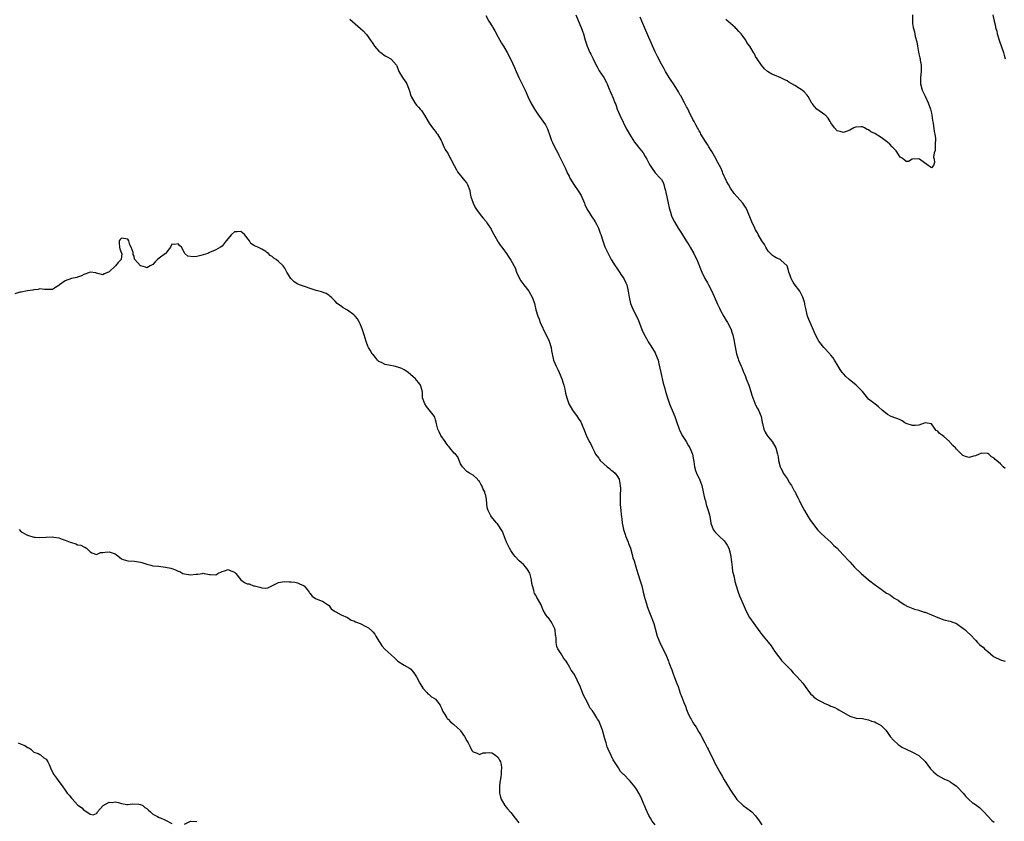
# Model space of a CAD drawing. Units: inches. Extents: x 2610000 to 2613000, y 1521000 to 1524000.
# Drawn here: x 2610423 to 2610736, y 1523184 to 1523439 of the extents above; entities that cross this region are included whole.
import ezdxf

# ---------------------------------------------------------------- set-up
doc = ezdxf.new("R2010")
doc.units = ezdxf.units.IN
doc.header["$MEASUREMENT"] = 0
doc.layers.add('LD26101521_2ft', color=72, linetype='Continuous')

msp = doc.modelspace()

# ---------------------------------------------------------------- linework, layer by layer
at = {"layer": 'LD26101521_2ft'}
for points, elevation in [([(2610571, 1523440.86), (2610571.97, 1523439), (2610573.18, 1523437.18), (2610573.28, 1523437), (2610573.96, 1523435.96), (2610575, 1523433.88), (2610575.46, 1523433), (2610576.04, 1523432.04), (2610576.64, 1523431), (2610577.83, 1523429), (2610578.92, 1523427), (2610580.23, 1523424.23), (2610580.71, 1523423), (2610581.57, 1523421), (2610583, 1523418.06), (2610583.53, 1523417), (2610584.39, 1523415), (2610585.35, 1523413), (2610586.54, 1523411), (2610587.86, 1523409), (2610590.01, 1523406.01), (2610590.67, 1523404.67), (2610591.46, 1523402.54), (2610592.01, 1523401), (2610592.31, 1523400.31), (2610592.92, 1523399), (2610593.95, 1523397), (2610594.32, 1523396.32), (2610594.97, 1523395), (2610596.29, 1523392.29), (2610596.83, 1523391), (2610597, 1523390.64), (2610597.56, 1523389.56), (2610597.83, 1523389), (2610599.06, 1523387), (2610600.66, 1523384.66), (2610601.39, 1523383.39), (2610602.46, 1523381), (2610602.62, 1523380.62), (2610603.24, 1523379.24), (2610603.37, 1523379), (2610604.01, 1523377.99), (2610604.61, 1523377), (2610605.57, 1523375.57), (2610605.93, 1523375), (2610606.3, 1523374.3), (2610606.93, 1523373), (2610607.47, 1523371.47), (2610607.66, 1523371), (2610608.3, 1523369), (2610609, 1523367.1), (2610609.99, 1523365), (2610610.35, 1523364.35), (2610611, 1523363.08), (2610612.26, 1523361), (2610612.55, 1523360.55), (2610613.65, 1523359), (2610614.18, 1523358.18), (2610615.04, 1523357), (2610615.65, 1523355.65), (2610615.97, 1523355), (2610616.42, 1523353), (2610616.68, 1523351), (2610617.14, 1523349), (2610617.72, 1523347.72), (2610617.98, 1523347), (2610619, 1523345.02), (2610619.65, 1523343.65), (2610620.78, 1523340.78), (2610621.4, 1523339.4), (2610622.32, 1523337.68), (2610622.78, 1523336.78), (2610623.57, 1523335.57), (2610625, 1523333.25), (2610625.14, 1523333), (2610625.92, 1523331), (2610626.2, 1523329.8), (2610626.79, 1523327), (2610627.59, 1523323.59), (2610628.06, 1523321.94), (2610628.31, 1523321), (2610628.93, 1523319), (2610629.59, 1523317), (2610630.01, 1523316.01), (2610630.38, 1523315), (2610631.23, 1523313), (2610631.72, 1523311.72), (2610632.6, 1523309), (2610632.71, 1523308.71), (2610633.55, 1523307), (2610634.85, 1523305), (2610635.64, 1523303.64), (2610636.05, 1523303), (2610636.92, 1523301), (2610637.22, 1523299.22), (2610637.34, 1523298.66), (2610637.56, 1523297), (2610637.82, 1523295.82), (2610638.17, 1523295), (2610638.4, 1523294.4), (2610639, 1523293.2), (2610639.09, 1523293), (2610639.85, 1523291), (2610640.34, 1523289), (2610640.43, 1523288.43), (2610640.73, 1523287), (2610641, 1523286.09), (2610641.28, 1523285), (2610641.69, 1523283.69), (2610641.93, 1523283), (2610642.29, 1523281.71), (2610642.45, 1523281), (2610642.5, 1523280.5), (2610642.78, 1523279), (2610643.46, 1523277), (2610644.16, 1523276.16), (2610645, 1523275.3), (2610645.25, 1523275), (2610647, 1523273.37), (2610647.29, 1523273), (2610647.97, 1523271.97), (2610648.46, 1523271), (2610649.03, 1523269), (2610649.35, 1523266.65), (2610649.49, 1523265), (2610649.65, 1523263.65), (2610649.82, 1523263), (2610650.17, 1523261.83), (2610650.42, 1523260.42), (2610650.84, 1523259), (2610651.41, 1523257), (2610651.85, 1523255.85), (2610653, 1523253.22), (2610653.7, 1523251.7), (2610653.99, 1523251), (2610655, 1523249), (2610656.39, 1523247), (2610658.34, 1523244.34), (2610659, 1523243.53), (2610659.4, 1523243), (2610661, 1523241.11), (2610661.9, 1523239.9), (2610663, 1523238.24), (2610664.37, 1523236.37), (2610665, 1523235.61), (2610665.29, 1523235.29), (2610667, 1523233.48), (2610668.23, 1523232.23), (2610669, 1523231.33), (2610670.18, 1523230.18), (2610671.22, 1523229), (2610672.02, 1523228.02), (2610672.74, 1523227), (2610674.18, 1523225), (2610674.56, 1523224.56), (2610675, 1523224.16), (2610675.59, 1523223.59), (2610676.4, 1523223), (2610677, 1523222.63), (2610678.06, 1523222.06), (2610679, 1523221.59), (2610680.39, 1523221), (2610681, 1523220.7), (2610682.22, 1523220.22), (2610683, 1523219.81), (2610683.56, 1523219.56), (2610687, 1523217.54), (2610689, 1523216.92), (2610691, 1523216.73), (2610692.42, 1523216.42), (2610693, 1523216.37), (2610693.93, 1523215.93), (2610695, 1523215.66), (2610695.42, 1523215.42), (2610696.25, 1523215), (2610697, 1523214.49), (2610698.45, 1523213), (2610699, 1523212.28), (2610699.9, 1523211), (2610701, 1523209.79), (2610702.44, 1523208.44), (2610703, 1523208.03), (2610703.63, 1523207.63), (2610705, 1523206.95), (2610707, 1523206.03), (2610709, 1523204.92), (2610711, 1523203.07), (2610712.74, 1523200.74), (2610713.72, 1523199.72), (2610714.55, 1523199), (2610715, 1523198.64), (2610717, 1523197.55), (2610718.21, 1523197), (2610718.74, 1523196.74), (2610719, 1523196.59), (2610719.96, 1523195.96), (2610721, 1523195.18), (2610721.22, 1523195), (2610723.1, 1523193), (2610723.95, 1523191.95), (2610725, 1523190.88), (2610726.04, 1523190.04), (2610727, 1523189.35), (2610728.36, 1523188.36), (2610729, 1523187.79), (2610729.69, 1523187), (2610731, 1523185.6), (2610732.29, 1523184.29), (2610733, 1523183.72)], 7622), ([(2610599.72, 1523441), (2610601, 1523437.97), (2610601.43, 1523437), (2610601.82, 1523435.82), (2610602.14, 1523435), (2610602.68, 1523433), (2610603.31, 1523431), (2610604.23, 1523429), (2610604.51, 1523428.51), (2610605.18, 1523427.18), (2610605.49, 1523426.51), (2610606.49, 1523424.49), (2610607.2, 1523423.2), (2610608.61, 1523421), (2610609.47, 1523419.47), (2610609.71, 1523419), (2610610.15, 1523417.85), (2610611.58, 1523414.42), (2610612.19, 1523413), (2610612.42, 1523412.42), (2610612.93, 1523411), (2610613.74, 1523409), (2610614.78, 1523406.78), (2610615.7, 1523405), (2610616.84, 1523403), (2610618.46, 1523400.46), (2610619.32, 1523399.32), (2610619.61, 1523399), (2610621.14, 1523397), (2610621.82, 1523395.82), (2610622.33, 1523395), (2610623, 1523393.73), (2610623.42, 1523393), (2610624.04, 1523392.04), (2610625, 1523390.67), (2610626.62, 1523389), (2610626.79, 1523388.79), (2610627, 1523388.52), (2610627.55, 1523387.55), (2610627.77, 1523387), (2610627.97, 1523386.03), (2610628.26, 1523385), (2610628.4, 1523384.4), (2610628.67, 1523383), (2610629.15, 1523381), (2610629.46, 1523379.46), (2610629.88, 1523378.12), (2610630.18, 1523377), (2610630.43, 1523376.43), (2610631.11, 1523375), (2610632.34, 1523373), (2610633.4, 1523371.4), (2610634.91, 1523369), (2610635.67, 1523367.67), (2610636.11, 1523367), (2610637.28, 1523365), (2610637.83, 1523363.83), (2610638.26, 1523363), (2610639.87, 1523359), (2610640.87, 1523357), (2610641.66, 1523355.66), (2610641.97, 1523355), (2610643, 1523352.97), (2610644.86, 1523348.86), (2610645, 1523348.58), (2610645.5, 1523347.5), (2610645.75, 1523347), (2610646.9, 1523344.9), (2610647.63, 1523343.63), (2610648.02, 1523343), (2610649.08, 1523341), (2610649.57, 1523339.57), (2610649.74, 1523339), (2610650.18, 1523337), (2610650.28, 1523336.28), (2610650.95, 1523333), (2610651.41, 1523331.41), (2610651.55, 1523331), (2610652.39, 1523329), (2610652.59, 1523328.59), (2610653.17, 1523327.17), (2610653.22, 1523327), (2610653.75, 1523325.75), (2610654.02, 1523325), (2610654.31, 1523324.31), (2610654.81, 1523323), (2610655.47, 1523321), (2610655.8, 1523319.8), (2610656.07, 1523319), (2610656.77, 1523317.23), (2610656.89, 1523316.89), (2610657, 1523316.69), (2610657.56, 1523315.56), (2610657.89, 1523315), (2610658.77, 1523313), (2610659, 1523311.89), (2610659.13, 1523311.13), (2610659.22, 1523310.78), (2610659.58, 1523309), (2610660.02, 1523308.02), (2610660.63, 1523307), (2610661, 1523306.48), (2610662.25, 1523305), (2610663.45, 1523303), (2610664, 1523301), (2610664.15, 1523300.15), (2610664.29, 1523299), (2610664.81, 1523297), (2610665, 1523296.58), (2610665.56, 1523295.56), (2610665.82, 1523295), (2610667, 1523293.21), (2610667.84, 1523291.84), (2610668.4, 1523291), (2610669.33, 1523289.33), (2610669.56, 1523289), (2610669.98, 1523287.98), (2610670.59, 1523287), (2610671, 1523286.18), (2610671.55, 1523285), (2610672.6, 1523283), (2610673.76, 1523281), (2610674.23, 1523280.23), (2610675.08, 1523279), (2610676.8, 1523276.8), (2610677, 1523276.61), (2610677.78, 1523275.78), (2610679, 1523274.67), (2610680.97, 1523273), (2610681.93, 1523271.93), (2610683.02, 1523271), (2610684.83, 1523269), (2610684.92, 1523268.92), (2610686.68, 1523267), (2610687, 1523266.67), (2610688.52, 1523265), (2610690.65, 1523263), (2610692.94, 1523261), (2610695.21, 1523259.21), (2610695.46, 1523259), (2610697, 1523257.97), (2610698.32, 1523257), (2610698.74, 1523256.74), (2610699, 1523256.55), (2610700.02, 1523256.02), (2610701, 1523255.18), (2610701.13, 1523255.13), (2610701.31, 1523255), (2610702.44, 1523254.44), (2610703, 1523253.91), (2610704.51, 1523253), (2610704.83, 1523252.83), (2610705, 1523252.71), (2610707.62, 1523251.62), (2610709, 1523251.26), (2610709.18, 1523251.18), (2610709.8, 1523251), (2610710.7, 1523250.7), (2610711, 1523250.62), (2610715, 1523248.97), (2610716.44, 1523248.44), (2610717, 1523248.25), (2610719, 1523247.73), (2610721, 1523247.01), (2610723, 1523245.57), (2610723.74, 1523245), (2610724.4, 1523244.4), (2610725.41, 1523243.41), (2610727, 1523241.73), (2610727.66, 1523241), (2610728.36, 1523240.36), (2610729, 1523239.81), (2610729.45, 1523239.45), (2610729.94, 1523239), (2610731, 1523238.08), (2610732.68, 1523236.68), (2610733, 1523236.45), (2610735, 1523235.46), (2610735.37, 1523235.37), (2610736.46, 1523235)], 7620), ([(2610707.02, 1523441), (2610706.94, 1523439), (2610707, 1523438.3), (2610707.15, 1523437), (2610707.58, 1523435.58), (2610707.85, 1523434.15), (2610708.38, 1523432.38), (2610708.54, 1523431), (2610708.86, 1523429.14), (2610709, 1523428.57), (2610709.35, 1523427.35), (2610709.41, 1523427), (2610709.45, 1523426.55), (2610709.73, 1523425), (2610709.75, 1523423.75), (2610709.73, 1523423), (2610709.51, 1523421), (2610709.52, 1523419), (2610710.09, 1523417), (2610710.38, 1523416.38), (2610711.06, 1523415.06), (2610711.98, 1523413), (2610712.68, 1523411), (2610713, 1523409.71), (2610713.15, 1523409), (2610713.36, 1523407.36), (2610713.53, 1523406.47), (2610713.88, 1523403.88), (2610714.13, 1523403), (2610714.36, 1523401.64), (2610714.36, 1523401), (2610714.2, 1523400.2), (2610714.21, 1523399), (2610714.2, 1523397.8), (2610713.91, 1523397), (2610713.66, 1523395.66), (2610713.83, 1523395), (2610714.04, 1523393.96), (2610713.62, 1523393), (2610713, 1523392.28), (2610712.59, 1523392.59), (2610711.99, 1523393), (2610709.26, 1523395), (2610709, 1523395.13), (2610707, 1523395.05), (2610706.85, 1523395), (2610705.69, 1523394.31), (2610705, 1523394.26), (2610704.11, 1523395), (2610703.46, 1523395.46), (2610703, 1523395.69), (2610702.56, 1523396.56), (2610701.73, 1523397.73), (2610701, 1523398.45), (2610700.54, 1523399), (2610699.81, 1523399.81), (2610699, 1523400.48), (2610698.7, 1523400.7), (2610698.25, 1523401), (2610697, 1523401.97), (2610695, 1523403.15), (2610693.73, 1523403.73), (2610693, 1523404.34), (2610692.5, 1523404.5), (2610691.73, 1523405), (2610691, 1523405.3), (2610690.67, 1523405.33), (2610689, 1523405.27), (2610688.79, 1523405.21), (2610688.34, 1523405), (2610687, 1523404.27), (2610685.89, 1523403.89), (2610685, 1523403.53), (2610683.89, 1523403.89), (2610683, 1523404.07), (2610682.13, 1523405), (2610681, 1523406.57), (2610680.79, 1523407), (2610680.13, 1523408.13), (2610679.21, 1523409), (2610679, 1523409.17), (2610676.54, 1523411), (2610675.76, 1523411.76), (2610675, 1523412.74), (2610674.87, 1523412.87), (2610673.73, 1523415), (2610673.44, 1523415.44), (2610672.46, 1523416.46), (2610671.87, 1523417), (2610671, 1523417.59), (2610669.49, 1523418.51), (2610668.58, 1523419), (2610667.54, 1523419.54), (2610667, 1523419.97), (2610666.3, 1523420.3), (2610664.98, 1523420.98), (2610663, 1523421.76), (2610662.15, 1523422.15), (2610660.76, 1523423), (2610659.85, 1523423.85), (2610658.83, 1523425), (2610657.44, 1523427), (2610657, 1523427.75), (2610656.62, 1523428.62), (2610656.36, 1523429), (2610655.18, 1523431), (2610655.08, 1523431.08), (2610655, 1523431.19), (2610654.18, 1523432.18), (2610653.87, 1523433), (2610653, 1523434.07), (2610652.41, 1523435), (2610651.66, 1523435.66), (2610651, 1523436.47), (2610650.71, 1523436.71), (2610650.48, 1523437), (2610649, 1523438.27), (2610647.5, 1523439.5)], 7616), ([(2610732.62, 1523441), (2610733.02, 1523439), (2610733.4, 1523437.4), (2610733.47, 1523437), (2610733.8, 1523435.8), (2610733.96, 1523435), (2610734.65, 1523432.65), (2610735.94, 1523429), (2610736.18, 1523428.18), (2610736.46, 1523427)], 7618), ([(2610527.68, 1523439.68), (2610531.96, 1523435.96), (2610533, 1523434.72), (2610534.27, 1523433), (2610535, 1523431.84), (2610535.58, 1523431), (2610537, 1523429.45), (2610537.58, 1523429), (2610539, 1523427.98), (2610539.66, 1523427.66), (2610540.74, 1523427), (2610541, 1523426.76), (2610542.55, 1523425), (2610542.72, 1523424.72), (2610543.31, 1523423), (2610544.54, 1523421), (2610544.75, 1523420.75), (2610545.59, 1523419.59), (2610545.91, 1523419), (2610546.4, 1523417.6), (2610546.66, 1523417), (2610546.75, 1523416.75), (2610547.18, 1523415.18), (2610547.25, 1523415), (2610548.39, 1523413), (2610549, 1523412.25), (2610549.63, 1523411.63), (2610550.11, 1523411), (2610550.53, 1523410.52), (2610551.52, 1523409), (2610552.66, 1523407), (2610553, 1523406.46), (2610554.03, 1523405), (2610554.45, 1523404.45), (2610555, 1523403.82), (2610555.36, 1523403.36), (2610555.6, 1523403), (2610556.78, 1523401), (2610557, 1523400.57), (2610557.71, 1523399), (2610558.12, 1523398.12), (2610559, 1523396.69), (2610559.58, 1523395.58), (2610559.9, 1523395), (2610560.93, 1523393), (2610561.66, 1523391.66), (2610562.06, 1523391), (2610564.22, 1523388.22), (2610565, 1523387.34), (2610565.24, 1523387), (2610565.95, 1523385), (2610566.09, 1523384.09), (2610566.3, 1523383), (2610566.45, 1523382.45), (2610566.96, 1523380.96), (2610567.65, 1523379.65), (2610568.08, 1523379), (2610569.58, 1523377), (2610570.21, 1523376.21), (2610571, 1523375.31), (2610571.14, 1523375.14), (2610571.61, 1523374.39), (2610572.72, 1523372.72), (2610573, 1523372.14), (2610574.82, 1523368.82), (2610575, 1523368.53), (2610575.66, 1523367.66), (2610576.18, 1523367), (2610577, 1523365.82), (2610577.6, 1523365), (2610578.15, 1523364.15), (2610579, 1523362.79), (2610580.35, 1523360.35), (2610580.82, 1523359), (2610581.72, 1523357), (2610582.24, 1523356.24), (2610583.15, 1523355), (2610584.72, 1523353), (2610585.86, 1523351), (2610586.33, 1523349.67), (2610586.55, 1523349), (2610587.01, 1523347.01), (2610587.61, 1523345), (2610588.01, 1523344.01), (2610588.4, 1523343), (2610589.21, 1523341.21), (2610589.29, 1523341), (2610591.24, 1523337), (2610591.87, 1523335), (2610592.02, 1523333.98), (2610592.19, 1523333), (2610592.62, 1523331), (2610593.45, 1523329), (2610594.02, 1523328.02), (2610594.46, 1523327), (2610595.29, 1523325), (2610595.66, 1523323.66), (2610595.93, 1523323), (2610596.25, 1523321.75), (2610596.48, 1523320.48), (2610596.8, 1523319), (2610597.35, 1523317.35), (2610597.48, 1523317), (2610598.66, 1523315), (2610599, 1523314.58), (2610600.1, 1523313), (2610600.49, 1523312.49), (2610601.26, 1523311.26), (2610601.73, 1523310.27), (2610602.31, 1523309), (2610602.45, 1523308.45), (2610603.04, 1523307.04), (2610603.13, 1523306.87), (2610604.02, 1523305), (2610604.37, 1523304.37), (2610605.04, 1523303), (2610605.72, 1523301.72), (2610606, 1523301), (2610606.44, 1523300.44), (2610607, 1523299.76), (2610607.31, 1523299.31), (2610607.49, 1523299), (2610609.67, 1523297), (2610610.43, 1523296.43), (2610611, 1523295.93), (2610611.55, 1523295.55), (2610612.2, 1523295), (2610613, 1523293.89), (2610613.34, 1523293.34), (2610613.51, 1523293), (2610613.69, 1523291.69), (2610613.82, 1523291), (2610613.94, 1523290.06), (2610613.8, 1523287.8), (2610613.86, 1523287), (2610613.89, 1523285.89), (2610613.88, 1523285), (2610614.06, 1523283), (2610614.2, 1523281.8), (2610614.26, 1523281), (2610614.36, 1523280.36), (2610614.47, 1523279), (2610614.59, 1523278.59), (2610614.86, 1523277), (2610615.41, 1523275.41), (2610615.52, 1523275), (2610616.34, 1523273), (2610616.51, 1523272.51), (2610617.09, 1523271), (2610617.66, 1523269), (2610617.93, 1523267.93), (2610618.26, 1523267), (2610618.86, 1523265.14), (2610619.45, 1523263), (2610620.32, 1523260.32), (2610620.73, 1523259), (2610621.18, 1523257), (2610621.67, 1523255), (2610622.31, 1523253), (2610622.49, 1523252.49), (2610623.03, 1523251.03), (2610623.84, 1523249), (2610624.13, 1523248.13), (2610624.57, 1523247), (2610625.68, 1523243), (2610626.44, 1523241), (2610626.62, 1523240.62), (2610627.3, 1523239.3), (2610628.62, 1523236.62), (2610629.26, 1523235), (2610629.37, 1523234.63), (2610629.97, 1523233), (2610630.28, 1523232.28), (2610630.7, 1523231), (2610631, 1523230.19), (2610631.52, 1523229), (2610631.92, 1523227.92), (2610632.31, 1523227), (2610633, 1523224.88), (2610633.51, 1523223.51), (2610634.18, 1523221.82), (2610634.66, 1523220.66), (2610635, 1523219.65), (2610635.42, 1523218.58), (2610636.14, 1523217), (2610636.51, 1523216.51), (2610637, 1523215.52), (2610637.2, 1523215.2), (2610637.29, 1523215), (2610638.02, 1523214.02), (2610638.57, 1523213), (2610638.74, 1523212.74), (2610639, 1523212.27), (2610639.5, 1523211.5), (2610639.75, 1523211), (2610640.82, 1523209), (2610641.54, 1523207.54), (2610641.84, 1523207), (2610642.79, 1523205), (2610643.54, 1523203.54), (2610643.77, 1523203), (2610645.65, 1523199.65), (2610646.38, 1523198.38), (2610647, 1523197.23), (2610647.87, 1523195.87), (2610648.33, 1523195), (2610649, 1523193.89), (2610649.59, 1523193), (2610650.19, 1523192.19), (2610651, 1523190.97), (2610653, 1523189), (2610655.35, 1523187.35), (2610655.74, 1523187), (2610657, 1523185.74), (2610658.18, 1523184.18), (2610659, 1523182.83)], 7624), ([(2610736.48, 1523296.48), (2610735.87, 1523297), (2610735, 1523297.94), (2610733.7, 1523299), (2610733.32, 1523299.32), (2610733, 1523299.73), (2610732.2, 1523300.2), (2610731.35, 1523301), (2610731, 1523301.26), (2610730.76, 1523301.24), (2610729, 1523301.34), (2610728.79, 1523301.21), (2610728.17, 1523301), (2610727, 1523300.49), (2610726.4, 1523300.4), (2610725, 1523299.96), (2610724.19, 1523300.19), (2610723, 1523300.63), (2610722.8, 1523300.8), (2610721, 1523302.57), (2610720.64, 1523303), (2610719.8, 1523303.8), (2610719, 1523304.75), (2610718.86, 1523304.86), (2610718.76, 1523305), (2610717, 1523306.62), (2610716.51, 1523307), (2610715.63, 1523307.63), (2610715, 1523308.35), (2610714.57, 1523308.57), (2610714.15, 1523309), (2610713, 1523310.65), (2610711, 1523310.99), (2610709, 1523310.21), (2610707.86, 1523310.14), (2610707, 1523310.19), (2610705, 1523310.78), (2610704.54, 1523311), (2610703.68, 1523311.68), (2610703, 1523311.9), (2610702.29, 1523312.29), (2610701, 1523312.66), (2610700.77, 1523312.77), (2610700.23, 1523313), (2610699, 1523313.67), (2610697.28, 1523315), (2610696.12, 1523316.12), (2610695, 1523317.04), (2610693.86, 1523317.86), (2610693, 1523318.51), (2610692.63, 1523319), (2610691.89, 1523319.89), (2610691.04, 1523321), (2610689.06, 1523323), (2610686.79, 1523324.79), (2610685.77, 1523325.77), (2610685, 1523326.56), (2610684.61, 1523327), (2610683.96, 1523327.96), (2610683.3, 1523329), (2610682.14, 1523331), (2610681.69, 1523331.69), (2610681, 1523332.52), (2610680.79, 1523332.79), (2610680.61, 1523333), (2610678.73, 1523335), (2610677.12, 1523337), (2610677, 1523337.2), (2610676.05, 1523339), (2610675.76, 1523339.76), (2610674.37, 1523343), (2610673.94, 1523343.94), (2610673.55, 1523345), (2610673.11, 1523346.89), (2610673.05, 1523347.05), (2610672.73, 1523348.73), (2610672.7, 1523349), (2610672.59, 1523349.41), (2610672.06, 1523351), (2610671.69, 1523351.69), (2610671.08, 1523353), (2610669.31, 1523355.31), (2610669, 1523355.87), (2610668.53, 1523356.53), (2610668.3, 1523357), (2610668.01, 1523357.99), (2610667.62, 1523359), (2610667.49, 1523359.49), (2610667, 1523361), (2610665, 1523362.87), (2610664.77, 1523363), (2610663.55, 1523363.55), (2610663, 1523363.86), (2610662.34, 1523364.34), (2610661.34, 1523365.34), (2610661, 1523365.75), (2610660.25, 1523367), (2610659.8, 1523367.8), (2610659, 1523369.02), (2610657.85, 1523371), (2610657.56, 1523371.56), (2610657, 1523372.51), (2610656.74, 1523373), (2610655.81, 1523375), (2610654.17, 1523379), (2610653.75, 1523379.75), (2610652.94, 1523381), (2610651.07, 1523383.07), (2610650.13, 1523384.13), (2610649, 1523385.79), (2610648.31, 1523387), (2610647.85, 1523387.85), (2610647.29, 1523389), (2610647, 1523389.62), (2610646.6, 1523390.6), (2610646.42, 1523391), (2610646.04, 1523392.04), (2610645, 1523393.91), (2610643.93, 1523395.93), (2610643, 1523397.42), (2610642.07, 1523399), (2610641.66, 1523399.66), (2610641, 1523400.62), (2610639.59, 1523403), (2610639.39, 1523403.39), (2610639, 1523404.09), (2610638.69, 1523404.69), (2610638.51, 1523405), (2610637.99, 1523405.99), (2610637.38, 1523407), (2610637, 1523407.7), (2610635.72, 1523410.28), (2610635.26, 1523411.26), (2610635, 1523411.69), (2610634.34, 1523413), (2610633.18, 1523415.18), (2610633, 1523415.47), (2610632.47, 1523416.47), (2610631, 1523418.72), (2610630.8, 1523419), (2610630.11, 1523420.11), (2610629.48, 1523421), (2610628.29, 1523423), (2610627.84, 1523423.84), (2610627, 1523425.3), (2610625.73, 1523427.73), (2610625, 1523429.21), (2610623, 1523433.77), (2610622.05, 1523436.05), (2610620.78, 1523439), (2610620.26, 1523440.26)], 7618), ([(2610625, 1523182.85), (2610624.09, 1523184.09), (2610623.52, 1523185), (2610623, 1523185.9), (2610621.98, 1523187.98), (2610621.63, 1523189), (2610621.43, 1523189.43), (2610621, 1523190.51), (2610620.79, 1523191), (2610620.2, 1523192.2), (2610619.79, 1523193), (2610619, 1523194.29), (2610618.47, 1523195), (2610617, 1523196.79), (2610616.89, 1523196.89), (2610615, 1523198.89), (2610614.94, 1523198.94), (2610613.92, 1523199.92), (2610613.27, 1523201), (2610611.62, 1523203.62), (2610611, 1523204.92), (2610609.97, 1523207), (2610609.71, 1523207.71), (2610609.34, 1523209), (2610609, 1523210.32), (2610608.2, 1523213), (2610607.5, 1523215), (2610607, 1523216.03), (2610606.6, 1523216.6), (2610606.43, 1523217), (2610605.47, 1523218.53), (2610605.14, 1523219), (2610605.08, 1523219.08), (2610605, 1523219.2), (2610604.19, 1523220.19), (2610603.86, 1523221), (2610602.81, 1523223), (2610602.18, 1523224.18), (2610601, 1523227.32), (2610600.41, 1523228.41), (2610600.17, 1523229), (2610599.25, 1523230.75), (2610599, 1523231.19), (2610598.19, 1523232.19), (2610597.85, 1523233), (2610597, 1523234.45), (2610596.6, 1523235), (2610595.87, 1523235.87), (2610595, 1523237.39), (2610594.02, 1523239), (2610593.71, 1523239.71), (2610593.48, 1523241), (2610593.44, 1523242.56), (2610593.36, 1523243), (2610593.28, 1523243.28), (2610593.11, 1523245), (2610593, 1523245.3), (2610592.17, 1523247), (2610591.73, 1523247.73), (2610591, 1523248.84), (2610590.9, 1523248.9), (2610590.82, 1523249), (2610590.01, 1523250.01), (2610589.32, 1523251.32), (2610589, 1523252.19), (2610588.65, 1523253), (2610587.52, 1523255), (2610587.32, 1523255.32), (2610587, 1523256.04), (2610586.6, 1523256.6), (2610586.44, 1523257), (2610586.34, 1523257.66), (2610585.9, 1523259), (2610585.75, 1523259.75), (2610585.59, 1523261), (2610585.04, 1523263.04), (2610584.3, 1523264.3), (2610583.75, 1523265), (2610583, 1523265.83), (2610581.71, 1523267), (2610580.35, 1523268.35), (2610579.83, 1523269), (2610579, 1523270.26), (2610578.56, 1523271), (2610578.08, 1523272.08), (2610577.64, 1523273), (2610576.31, 1523276.31), (2610574.77, 1523278.77), (2610574.54, 1523279), (2610573.84, 1523279.84), (2610572.8, 1523281), (2610572.65, 1523281.35), (2610571.77, 1523283), (2610571.61, 1523283.61), (2610571.38, 1523285), (2610571.26, 1523286.74), (2610571.2, 1523287), (2610571.14, 1523287.14), (2610571, 1523287.84), (2610570.7, 1523288.7), (2610570.68, 1523289), (2610570.04, 1523290.04), (2610569.72, 1523291), (2610569.43, 1523291.43), (2610569, 1523292.27), (2610568.65, 1523292.65), (2610568.37, 1523293), (2610567, 1523294.28), (2610566.56, 1523294.56), (2610565.81, 1523295), (2610565.28, 1523295.28), (2610565, 1523295.48), (2610563.62, 1523297), (2610563, 1523297.96), (2610562.56, 1523299), (2610562.14, 1523300.14), (2610561.36, 1523301), (2610561, 1523301.36), (2610559.63, 1523303), (2610559.36, 1523303.36), (2610559, 1523303.67), (2610558.46, 1523304.46), (2610558.07, 1523305), (2610556.66, 1523307), (2610556.17, 1523308.17), (2610555.71, 1523309), (2610555.32, 1523310.68), (2610555.23, 1523311.23), (2610555, 1523311.98), (2610554.77, 1523312.77), (2610554.68, 1523313), (2610552.18, 1523316.18), (2610551.61, 1523317), (2610550.9, 1523319), (2610550.83, 1523320.83), (2610550.8, 1523321), (2610550.71, 1523321.29), (2610550.27, 1523323), (2610549.75, 1523323.75), (2610549, 1523324.55), (2610548.62, 1523325), (2610547, 1523326.42), (2610546.26, 1523327), (2610545.58, 1523327.58), (2610545, 1523327.85), (2610544.28, 1523328.28), (2610543, 1523328.77), (2610541.89, 1523329), (2610540.71, 1523329.29), (2610539, 1523329.56), (2610537.81, 1523330.19), (2610537, 1523330.56), (2610536.51, 1523331), (2610535.86, 1523331.86), (2610535, 1523332.83), (2610534.87, 1523333), (2610534.15, 1523334.15), (2610533.7, 1523335), (2610533.44, 1523335.44), (2610532.91, 1523336.91), (2610532.26, 1523339), (2610531.94, 1523339.94), (2610531.66, 1523341), (2610531, 1523342.54), (2610530.82, 1523343), (2610530.11, 1523344.11), (2610529.44, 1523345), (2610529, 1523345.43), (2610527, 1523346.92), (2610525.63, 1523347.63), (2610525, 1523348.14), (2610524.44, 1523348.44), (2610523.7, 1523349), (2610523, 1523349.74), (2610521.74, 1523351), (2610521.35, 1523351.35), (2610521, 1523351.64), (2610520.16, 1523352.16), (2610518.74, 1523352.75), (2610517, 1523353.15), (2610511.71, 1523355), (2610511.19, 1523355.19), (2610509.94, 1523355.94), (2610508.92, 1523357), (2610507.66, 1523359), (2610507.42, 1523359.42), (2610507, 1523360.24), (2610506.67, 1523360.67), (2610506.45, 1523361), (2610505, 1523362.36), (2610504.2, 1523363), (2610503.48, 1523363.48), (2610503, 1523363.97), (2610502.36, 1523364.36), (2610501.82, 1523365), (2610501.32, 1523365.32), (2610501, 1523365.61), (2610499.65, 1523366.35), (2610498.4, 1523367), (2610497.37, 1523367.37), (2610497, 1523367.66), (2610496.13, 1523368.13), (2610495.71, 1523369), (2610494.18, 1523371), (2610493.53, 1523371.53), (2610493, 1523371.98), (2610491.87, 1523371.87), (2610491, 1523371.89), (2610490.02, 1523371), (2610488.31, 1523369), (2610487, 1523367.34), (2610486.51, 1523367), (2610485, 1523366.09), (2610484.23, 1523365.77), (2610483, 1523365.23), (2610482.83, 1523365.17), (2610482.46, 1523365), (2610481, 1523364.5), (2610480.3, 1523364.3), (2610479, 1523364.03), (2610477.9, 1523363.9), (2610476.12, 1523364.12), (2610475.16, 1523365), (2610475, 1523365.2), (2610474.05, 1523367), (2610473.47, 1523367.47), (2610473, 1523368.08), (2610471.81, 1523367.81), (2610471, 1523367.91), (2610470.54, 1523367), (2610469.44, 1523365.44), (2610469.25, 1523365), (2610469, 1523364.91), (2610467, 1523363.48), (2610466.44, 1523363), (2610465.69, 1523362.31), (2610465, 1523361.45), (2610464.7, 1523361.3), (2610464.15, 1523361), (2610463, 1523360.42), (2610462.63, 1523360.63), (2610461.1, 1523361), (2610461, 1523361.04), (2610459.24, 1523363), (2610459.14, 1523363.14), (2610459, 1523364.07), (2610458.69, 1523364.69), (2610458.74, 1523365.26), (2610458.07, 1523367), (2610457.68, 1523367.68), (2610457.36, 1523369), (2610457, 1523369.5), (2610455, 1523369.88), (2610454.56, 1523369.44), (2610454.18, 1523369), (2610454.22, 1523368.22), (2610454.36, 1523367), (2610454.44, 1523366.44), (2610455, 1523365.11), (2610455.07, 1523365), (2610454.89, 1523363), (2610453.95, 1523362.05), (2610453.01, 1523361), (2610451, 1523359.15), (2610450.81, 1523359), (2610449.5, 1523358.5), (2610449, 1523358.14), (2610447.46, 1523358.54), (2610447, 1523358.69), (2610446.75, 1523358.75), (2610445, 1523359), (2610443.56, 1523358.44), (2610443, 1523358.25), (2610442.19, 1523357.81), (2610441, 1523357.38), (2610440.72, 1523357.28), (2610439, 1523356.97), (2610437, 1523356.24), (2610435.27, 1523355), (2610435.13, 1523354.87), (2610435, 1523354.72), (2610433.9, 1523354.1), (2610433, 1523353.44), (2610432.56, 1523353.44), (2610431, 1523353.51), (2610430.49, 1523353.51), (2610429, 1523353.65), (2610428.47, 1523353.53), (2610427, 1523353.38), (2610426.73, 1523353.27), (2610425, 1523353.05), (2610423, 1523352.65), (2610422.59, 1523352.59), (2610421, 1523352.14)], 7626), ([(2610422.34, 1523277), (2610423, 1523276.26), (2610425, 1523275.14), (2610427, 1523274.59), (2610427.47, 1523274.53), (2610429, 1523274.42), (2610431, 1523274.55), (2610433, 1523274.63), (2610433.46, 1523274.54), (2610435, 1523274.31), (2610436.11, 1523273.89), (2610437, 1523273.6), (2610438.67, 1523273), (2610439, 1523272.83), (2610440.4, 1523272.4), (2610441, 1523272.16), (2610441.97, 1523271.97), (2610443, 1523271.43), (2610443.33, 1523271.33), (2610443.77, 1523271), (2610445, 1523269.89), (2610445.57, 1523269.57), (2610447, 1523269.06), (2610448.31, 1523269.69), (2610449, 1523269.69), (2610449.73, 1523269.73), (2610451, 1523269.89), (2610453, 1523269.2), (2610453.28, 1523269), (2610455, 1523267.67), (2610455.47, 1523267.47), (2610457, 1523266.99), (2610459.12, 1523266.88), (2610461, 1523266.63), (2610461.5, 1523266.5), (2610463, 1523265.95), (2610464.33, 1523265.67), (2610465, 1523265.46), (2610466.71, 1523265.29), (2610468.99, 1523264.99), (2610470.67, 1523264.67), (2610471, 1523264.53), (2610472.19, 1523264.19), (2610473, 1523263.74), (2610473.58, 1523263.58), (2610474.55, 1523263), (2610475, 1523262.83), (2610477, 1523262.54), (2610478.76, 1523262.76), (2610479, 1523262.76), (2610479.28, 1523262.72), (2610480.75, 1523263), (2610481, 1523263.09), (2610481.3, 1523263), (2610483, 1523262.67), (2610483.34, 1523262.66), (2610485, 1523262.54), (2610485.69, 1523263), (2610487, 1523263.65), (2610487.78, 1523263.78), (2610489, 1523264.21), (2610489.83, 1523263.83), (2610491, 1523263.36), (2610491.19, 1523263.19), (2610491.38, 1523263), (2610492.94, 1523260.94), (2610494.15, 1523260.15), (2610495, 1523259.73), (2610495.65, 1523259.65), (2610497, 1523259.08), (2610497.09, 1523259.09), (2610497.35, 1523259), (2610499, 1523258.59), (2610499.63, 1523258.37), (2610501, 1523258.27), (2610501.55, 1523258.45), (2610503.1, 1523259.1), (2610505, 1523260.14), (2610506.29, 1523260.29), (2610507, 1523260.4), (2610508.36, 1523260.36), (2610509, 1523260.27), (2610510.16, 1523260.16), (2610511, 1523260.02), (2610511.7, 1523259.7), (2610513, 1523259.18), (2610513.09, 1523259.09), (2610513.2, 1523259), (2610514.1, 1523257.9), (2610514.76, 1523257), (2610514.85, 1523256.85), (2610515, 1523256.72), (2610515.71, 1523255.71), (2610516.83, 1523255), (2610517, 1523254.91), (2610518.35, 1523254.35), (2610519, 1523254.15), (2610520.91, 1523252.91), (2610521, 1523252.83), (2610521.72, 1523251.72), (2610522.83, 1523251), (2610523, 1523250.81), (2610523.21, 1523250.79), (2610525, 1523249.75), (2610527, 1523248.99), (2610528.15, 1523248.15), (2610529, 1523247.87), (2610529.57, 1523247.57), (2610530.98, 1523247), (2610533, 1523245.98), (2610533.62, 1523245.62), (2610534.69, 1523244.69), (2610535, 1523244.37), (2610535.63, 1523243.63), (2610536.04, 1523243), (2610537, 1523241.42), (2610537.27, 1523241), (2610537.89, 1523239.89), (2610539, 1523238.79), (2610540.9, 1523237), (2610542.03, 1523236.03), (2610543.02, 1523235.02), (2610545, 1523233.77), (2610546.75, 1523232.75), (2610547, 1523232.55), (2610547.77, 1523231.77), (2610548.35, 1523231), (2610549, 1523230.04), (2610549.34, 1523229.34), (2610549.48, 1523229), (2610549.97, 1523227.97), (2610550.61, 1523227), (2610551, 1523226.47), (2610552.26, 1523225), (2610552.58, 1523224.58), (2610553, 1523224.38), (2610553.71, 1523223.71), (2610554.89, 1523223), (2610555, 1523222.9), (2610556.52, 1523221), (2610556.65, 1523220.65), (2610557, 1523219.87), (2610557.21, 1523219.21), (2610557.32, 1523219), (2610557.95, 1523218.05), (2610558.58, 1523217), (2610558.77, 1523216.77), (2610559, 1523216.56), (2610559.74, 1523215.74), (2610560.7, 1523215), (2610561, 1523214.69), (2610562.89, 1523213), (2610563, 1523212.85), (2610564.22, 1523211), (2610565, 1523209.69), (2610565.38, 1523209), (2610565.9, 1523207.9), (2610566.59, 1523206.59), (2610567, 1523206.11), (2610568.31, 1523205.69), (2610569, 1523205.34), (2610570.22, 1523205.78), (2610571, 1523205.77), (2610572.12, 1523205.88), (2610573, 1523205.77), (2610573.45, 1523205.45), (2610574.22, 1523205), (2610575, 1523204.28), (2610575.43, 1523203.43), (2610575.67, 1523203), (2610575.88, 1523202.12), (2610576.06, 1523201), (2610575.93, 1523199.93), (2610575.91, 1523199), (2610575.79, 1523198.21), (2610575.56, 1523197), (2610575.41, 1523195.41), (2610575.38, 1523195), (2610575.42, 1523194.58), (2610575.44, 1523193), (2610575.68, 1523191.68), (2610575.9, 1523191), (2610577.08, 1523189), (2610577.95, 1523187.95), (2610579, 1523186.79), (2610580.42, 1523185), (2610581.52, 1523183.52)], 7628), ([(2610422.01, 1523209), (2610423, 1523208.63), (2610424.14, 1523208.14), (2610425, 1523207.5), (2610425.45, 1523207.45), (2610426.09, 1523207), (2610427, 1523206.07), (2610428.43, 1523205.57), (2610429, 1523205.34), (2610429.14, 1523205.14), (2610430.24, 1523204.24), (2610431, 1523203.85), (2610431.47, 1523203), (2610431.89, 1523202.11), (2610432.36, 1523201), (2610432.52, 1523200.52), (2610433, 1523199.72), (2610433.19, 1523199.19), (2610433.31, 1523199), (2610434.23, 1523197.77), (2610434.77, 1523197), (2610435, 1523196.73), (2610435.75, 1523195.75), (2610436.27, 1523195), (2610437, 1523193.87), (2610437.7, 1523193), (2610438.33, 1523192.33), (2610439, 1523191.34), (2610439.21, 1523191.21), (2610441, 1523189.21), (2610441.28, 1523189), (2610442.32, 1523188.32), (2610443, 1523187.51), (2610443.38, 1523187.38), (2610443.96, 1523187), (2610445, 1523186.25), (2610445.92, 1523186.08), (2610447, 1523186.44), (2610447.27, 1523186.73), (2610447.32, 1523187), (2610449.09, 1523189), (2610451, 1523190.06), (2610451.97, 1523190.03), (2610453, 1523190.18), (2610454.04, 1523190.04), (2610455, 1523189.66), (2610456.64, 1523189.36), (2610457, 1523189.33), (2610458.48, 1523189.52), (2610460.54, 1523189.46), (2610461, 1523189.37), (2610461.72, 1523189), (2610462.42, 1523188.42), (2610463, 1523188.13), (2610463.53, 1523187.53), (2610464.19, 1523187), (2610465, 1523186.26), (2610466.44, 1523185.56), (2610467, 1523185.23), (2610467.59, 1523185), (2610468.54, 1523184.54), (2610469, 1523184.36), (2610471, 1523183.32)], 7630), ([(2610475, 1523183.06), (2610477, 1523184.08), (2610479, 1523183.94)], 7630)]:
    msp.add_lwpolyline(points, dxfattribs=dict(at, elevation=elevation))

doc.saveas('drawing.dxf')
